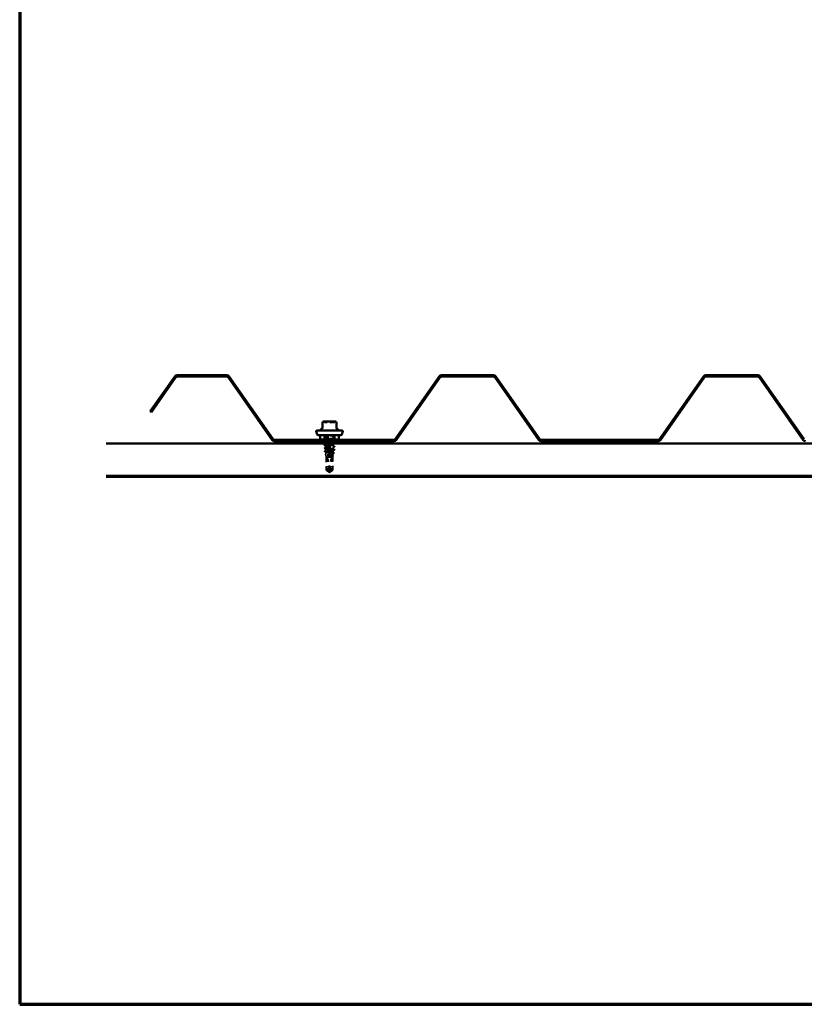
# Model space of a CAD drawing. Units: inches. Extents: x 1.5 to 83.5, y 1.5 to 53.5.
# Drawn here: x 1.5 to 19.3, y 1.5 to 23.9 of the extents above; entities that cross this region are included whole.
import ezdxf

# ---------------------------------------------------------------- set-up
doc = ezdxf.new("R2010")
doc.units = ezdxf.units.IN
doc.header["$LTSCALE"] = 5
doc.header["$MEASUREMENT"] = 0
doc.linetypes.add('DASHED', pattern=[0.2067, 0.1654, -0.0413])
doc.layers.get('0').update_dxf_attribs({"lineweight": 13})
for name, color, linetype, lineweight in [('Border (ANSI)', 7, 'Continuous', 70), ('Hidden (ANSI)', 7, 'DASHED', 35), ('Visible (ANSI)', 7, 'Continuous', 50)]:
    doc.layers.add(name, color=color, linetype=linetype, lineweight=lineweight)

# ---------------------------------------------------------------- blocks, each defined once
blk = doc.blocks.new('Borders ATAS A Border')
at = {"layer": 'Border (ANSI)'}
for p, q in [((0.3, 10.7), (0.3, 0.3)), ((0.3, 0.3), (16.7, 0.3))]:
    blk.add_line(p, q, dxfattribs=at)

msp = doc.modelspace()

# ---------------------------------------------------------------- linework, layer by layer
at = {"layer": 'Hidden (ANSI)', "ltscale": 0.037994}
for p, q in [((8.4094, 14.42695), (8.4094, 14.32695)), ((8.6504, 14.42695), (8.6504, 14.32695))]:
    msp.add_line(p, q, dxfattribs=at)
at = {"layer": 'Hidden (ANSI)', "ltscale": 0.013777}
for p, q in [((8.4424, 14.39719), (8.4424, 14.36076)), ((8.4424, 14.1829), (8.4424, 14.14647)), ((8.6174, 14.21862), (8.6174, 14.18219)), ((8.6174, 14.14719), (8.6174, 14.11076))]:
    msp.add_line(p, q, dxfattribs=at)
at = {"layer": 'Hidden (ANSI)', "ltscale": 0.010421}
msp.add_line((8.4424, 14.31695), (8.4424, 14.28933), dxfattribs=at)
at = {"layer": 'Hidden (ANSI)', "ltscale": 0.01151}
msp.add_line((8.6174, 14.42695), (8.6174, 14.39647), dxfattribs=at)
at = {"layer": 'Hidden (ANSI)', "ltscale": 0.013051}
msp.add_line((8.6174, 14.36147), (8.6174, 14.32695), dxfattribs=at)
at = {"layer": 'Hidden (ANSI)', "ltscale": 0.006394}
msp.add_line((8.4424, 14.23495), (8.4424, 14.2179), dxfattribs=at)
at = {"layer": 'Hidden (ANSI)', "ltscale": 0.014656}
msp.add_line((8.4424, 14.11147), (8.4424, 14.07274), dxfattribs=at)
at = {"layer": 'Hidden (ANSI)', "ltscale": 0.001841}
msp.add_line((8.6174, 14.29004), (8.6174, 14.28495), dxfattribs=at)
at = {"layer": 'Hidden (ANSI)', "ltscale": 0.018193}
msp.add_line((8.44889, 13.99404), (8.44354, 14.04176), dxfattribs=at)
at = {"layer": 'Hidden (ANSI)', "ltscale": 0.019169}
msp.add_line((8.4564, 13.92695), (8.45077, 13.97722), dxfattribs=at)
at = {"layer": 'Hidden (ANSI)', "ltscale": 0.023657}
msp.add_line((8.4564, 13.92695), (8.48131, 13.92695), dxfattribs=at)
at = {"layer": 'Hidden (ANSI)', "ltscale": 0.004122}
msp.add_line((8.4564, 13.92695), (8.4564, 13.91587), dxfattribs=at)
at = {"layer": 'Hidden (ANSI)', "ltscale": 0.109223}
msp.add_line((8.4564, 13.91351), (8.4564, 13.62653), dxfattribs=at)
at = {"layer": 'Hidden (ANSI)', "ltscale": 0.112438}
for p, q in [((8.4689, 13.92195), (8.4689, 13.62653)), ((8.59091, 13.92195), (8.59091, 13.62653))]:
    msp.add_line(p, q, dxfattribs=at)
at = {"layer": 'Hidden (ANSI)', "ltscale": 0.130934}
for p, q in [((8.4689, 13.92195), (8.53141, 13.58563)), ((8.59091, 13.92195), (8.52839, 13.58563))]:
    msp.add_line(p, q, dxfattribs=at)
at = {"layer": 'Hidden (ANSI)', "ltscale": 0.015043}
msp.add_line((8.48131, 13.92695), (8.51664, 13.92695), dxfattribs=at)
at = {"layer": 'Hidden (ANSI)', "ltscale": 0.071545}
msp.add_line((8.48205, 14.05195), (8.6174, 14.05195), dxfattribs=at)
at = {"layer": 'Hidden (ANSI)', "ltscale": 0.048962}
msp.add_line((8.51664, 13.92695), (8.6034, 13.92695), dxfattribs=at)
at = {"layer": 'Hidden (ANSI)', "ltscale": 0.006799}
msp.add_line((8.6034, 13.92695), (8.60542, 13.94495), dxfattribs=at)
at = {"layer": 'Hidden (ANSI)', "ltscale": 0.114343}
msp.add_line((8.6034, 13.92695), (8.6034, 13.62653), dxfattribs=at)
at = {"layer": 'Hidden (ANSI)', "ltscale": 0.020689}
msp.add_line((8.60657, 13.95526), (8.61265, 14.00949), dxfattribs=at)
at = {"layer": 'Hidden (ANSI)', "ltscale": 0.007235}
msp.add_line((8.61526, 14.03281), (8.6174, 14.05195), dxfattribs=at)
at = {"layer": 'Hidden (ANSI)', "ltscale": 0.00897}
msp.add_line((8.6174, 14.07576), (8.6174, 14.05195), dxfattribs=at)
at = {"layer": 'Hidden (ANSI)', "ltscale": 0.03301}
msp.add_line((8.4564, 13.62653), (8.50208, 13.62653), dxfattribs=at)
at = {"layer": 'Hidden (ANSI)', "ltscale": 0.033673}
for q in [(8.4564, 13.62653), (8.6034, 13.62653)]:
    msp.add_line((8.5299, 13.57695), q, dxfattribs=at)
at = {"layer": 'Hidden (ANSI)', "ltscale": 0.000254884}
for p, q in [((8.52415, 13.58168), (8.52369, 13.58168)), ((8.53565, 13.58168), (8.53611, 13.58168))]:
    msp.add_line(p, q, dxfattribs=at)
at = {"layer": 'Hidden (ANSI)', "ltscale": 0.016444}
msp.add_line((8.55773, 13.62653), (8.59091, 13.62653), dxfattribs=at)
at = {"layer": 'Hidden (ANSI)', "ltscale": 0.016466}
msp.add_line((8.59091, 13.62653), (8.6034, 13.62653), dxfattribs=at)
at = {"layer": 'Hidden (ANSI)', "ltscale": 0.007513}
for centre, start, end in [((8.3923, 14.71495), 26.3878, 90), ((8.42455, 14.73095), 206.3878, 270), ((8.63526, 14.73095), 270, 333.6122), ((8.6675, 14.71495), 90, 153.6122)]:
    msp.add_arc(centre, 0.018, start, end, dxfattribs=at)
at = {"layer": 'Hidden (ANSI)', "ltscale": 0.120655}
for major_axis, start_param, end_param in [((0.06436, -0.34236), 1.68665068, 3.05402142), ((0.06436, 0.34236), 0.08757123, 1.45494197)]:
    msp.add_ellipse((8.5299, 13.58032), major_axis=major_axis, ratio=0.10370038, start_param=start_param, end_param=end_param, dxfattribs=at)
at = {"layer": 'Hidden (ANSI)', "ltscale": 0.000731554}
msp.add_ellipse((8.50516, 14.07302), major_axis=(0, -0.001), ratio=0.20791169, start_param=3.62093657, end_param=5.80384139, dxfattribs=at)
at = {"layer": 'Hidden (ANSI)', "ltscale": 0.003403}
for centre, start_param, end_param in [((8.52415, 13.58668), 5.80356126, 7.64254171), ((8.53565, 13.58668), 4.9238289, 6.76280935)]:
    msp.add_ellipse(centre, major_axis=(0, -0.005), ratio=0.8660254, start_param=start_param, end_param=end_param, dxfattribs=at)
at = {"layer": 'Hidden (ANSI)', "ltscale": 0.041949}
msp.add_open_spline([(8.4773, 14.71295), (8.46445, 14.71295), (8.45306, 14.71295), (8.43378, 14.71295), (8.427, 14.71295), (8.42473, 14.71295), (8.42455, 14.71295), (8.42455, 14.71295)], degree=3, knots=[-0.835643919, -0.835643919, -0.835643919, -0.835643919, -0.722878502, -0.722878502, -0.584353665, -0.584353665, -0.55696594, -0.55696594, -0.55696594, -0.55696594], dxfattribs=at)
at = {"layer": 'Hidden (ANSI)', "ltscale": 0.08391}
msp.add_open_spline([(8.63524, 14.71295), (8.63524, 14.71295), (8.63459, 14.71295), (8.62949, 14.71295), (8.62014, 14.71295), (8.59406, 14.71295), (8.57813, 14.71295), (8.5448, 14.71295), (8.52758, 14.71295), (8.49936, 14.71295), (8.48773, 14.71295), (8.4773, 14.71295)], degree=3, knots=[0.278951078, 0.278951078, 0.278951078, 0.278951078, 0.330609693, 0.330609693, 0.479983257, 0.479983257, 0.61751594, 0.61751594, 0.744142609, 0.744142609, 0.835643919, 0.835643919, 0.835643919, 0.835643919], dxfattribs=at)
at = {"layer": 'Hidden (ANSI)', "ltscale": 0.016584}
for points in [[(8.41239, 14.41174), (8.411, 14.41248), (8.40996, 14.41332), (8.40985, 14.41594), (8.41093, 14.41686), (8.41239, 14.41763)], [(8.41239, 14.34031), (8.411, 14.34105), (8.40996, 14.34189), (8.40985, 14.34451), (8.41093, 14.34543), (8.41239, 14.34621)], [(8.64741, 14.38192), (8.6488, 14.38118), (8.64984, 14.38034), (8.64996, 14.37773), (8.64887, 14.3768), (8.64741, 14.37603)], [(8.64741, 14.31049), (8.6488, 14.30975), (8.64984, 14.30891), (8.64996, 14.3063), (8.64887, 14.30537), (8.64741, 14.3046)], [(8.41239, 14.19746), (8.411, 14.19819), (8.40996, 14.19903), (8.40985, 14.20165), (8.41093, 14.20258), (8.41239, 14.20335)], [(8.41239, 14.12603), (8.411, 14.12676), (8.40996, 14.12761), (8.40985, 14.13022), (8.41093, 14.13115), (8.41239, 14.13192)], [(8.64741, 14.16763), (8.6488, 14.1669), (8.64984, 14.16606), (8.64996, 14.16344), (8.64887, 14.16251), (8.64741, 14.16174)], [(8.64741, 14.09621), (8.6488, 14.09547), (8.64984, 14.09463), (8.64996, 14.09201), (8.64887, 14.09108), (8.64741, 14.09031)]]:
    msp.add_open_spline(points, degree=3, knots=[0, 0, 0, 0, 0.054259337, 0.054259337, 0.111032821, 0.111032821, 0.111032821, 0.111032821], dxfattribs=at)
at = {"layer": 'Hidden (ANSI)', "ltscale": 0.00748}
msp.add_open_spline([(8.41239, 14.41763), (8.41826, 14.42073), (8.42412, 14.42384), (8.42997, 14.42695)], degree=3, dxfattribs=at)
at = {"layer": 'Hidden (ANSI)', "ltscale": 0.013973}
for points in [[(8.44501, 14.3944), (8.43416, 14.40022), (8.42328, 14.40599), (8.41239, 14.41174)], [(8.41239, 14.34621), (8.42328, 14.35196), (8.43416, 14.35773), (8.44501, 14.36354)], [(8.61479, 14.39926), (8.62564, 14.39344), (8.63652, 14.38767), (8.64741, 14.38192)], [(8.64741, 14.37603), (8.63652, 14.37027), (8.62564, 14.3645), (8.61479, 14.35869)], [(8.41239, 14.20335), (8.42328, 14.2091), (8.43416, 14.21487), (8.44501, 14.22069)], [(8.44501, 14.18012), (8.43416, 14.18593), (8.42328, 14.1917), (8.41239, 14.19746)], [(8.41239, 14.13192), (8.42328, 14.13767), (8.43416, 14.14344), (8.44501, 14.14926)], [(8.44501, 14.10869), (8.43416, 14.1145), (8.42328, 14.12027), (8.41239, 14.12603)], [(8.64741, 14.3046), (8.63652, 14.29885), (8.62564, 14.29308), (8.61479, 14.28726)], [(8.64741, 14.23317), (8.63652, 14.22742), (8.62564, 14.22165), (8.61479, 14.21583)], [(8.61479, 14.18497), (8.62564, 14.17916), (8.63652, 14.17339), (8.64741, 14.16763)], [(8.64741, 14.16174), (8.63652, 14.15599), (8.62564, 14.15022), (8.61479, 14.1444)], [(8.61479, 14.11354), (8.62564, 14.10773), (8.63652, 14.10196), (8.64741, 14.09621)], [(8.64741, 14.09031), (8.63652, 14.08456), (8.62564, 14.07879), (8.61479, 14.07297)]]:
    msp.add_open_spline(points, degree=3, dxfattribs=at)
at = {"layer": 'Hidden (ANSI)', "ltscale": 0.010761}
msp.add_open_spline([(8.43758, 14.32695), (8.42919, 14.33142), (8.4208, 14.33587), (8.41239, 14.34031)], degree=3, dxfattribs=at)
at = {"layer": 'Hidden (ANSI)', "ltscale": 0.294913}
msp.add_open_spline([(8.60568, 14.42695), (8.58895, 14.4226), (8.55448, 14.41826), (8.5212, 14.41391), (8.48792, 14.40957), (8.45762, 14.40522), (8.44696, 14.40088), (8.4363, 14.39653), (8.44585, 14.39218), (8.47036, 14.38784), (8.49487, 14.38349), (8.53302, 14.37915), (8.56385, 14.3748), (8.59468, 14.37046), (8.61652, 14.36611), (8.61737, 14.36176), (8.61823, 14.35742), (8.59805, 14.35307), (8.56792, 14.34873), (8.5378, 14.34438), (8.49936, 14.34004), (8.47371, 14.33569), (8.45652, 14.33278), (8.44571, 14.32986), (8.44317, 14.32695)], degree=3, knots=[0, 0, 0, 0, 1.14680786, 1.14680786, 1.14680786, 2.29361573, 2.29361573, 2.29361573, 3.44042359, 3.44042359, 3.44042359, 4.58723145, 4.58723145, 4.58723145, 5.73403931, 5.73403931, 5.73403931, 6.88084718, 6.88084718, 6.88084718, 8.02765504, 8.02765504, 8.02765504, 8.79645943, 8.79645943, 8.79645943, 8.79645943], dxfattribs=at)
at = {"layer": 'Hidden (ANSI)', "ltscale": 0.300567}
msp.add_open_spline([(8.6174, 14.32504), (8.6174, 14.32509), (8.6174, 14.32514), (8.61739, 14.32519), (8.61697, 14.32954), (8.59554, 14.33388), (8.56488, 14.33823), (8.53422, 14.34257), (8.49599, 14.34692), (8.47119, 14.35126), (8.44639, 14.35561), (8.43636, 14.35996), (8.44661, 14.3643), (8.45687, 14.36865), (8.48685, 14.37299), (8.52009, 14.37734), (8.55332, 14.38168), (8.58802, 14.38603), (8.60511, 14.39038), (8.62221, 14.39472), (8.62077, 14.39907), (8.6016, 14.40341), (8.58243, 14.40776), (8.54655, 14.4121), (8.51368, 14.41645), (8.48721, 14.41995), (8.4635, 14.42345), (8.45153, 14.42695)], degree=3, knots=[-12.04277184, -12.04277184, -12.04277184, -12.04277184, -12.03002207, -12.03002207, -12.03002207, -10.88321421, -10.88321421, -10.88321421, -9.73640635, -9.73640635, -9.73640635, -8.58959848, -8.58959848, -8.58959848, -7.44279062, -7.44279062, -7.44279062, -6.29598276, -6.29598276, -6.29598276, -5.1491749, -5.1491749, -5.1491749, -4.00236703, -4.00236703, -4.00236703, -3.0787608, -3.0787608, -3.0787608, -3.0787608], dxfattribs=at)
at = {"layer": 'Hidden (ANSI)', "ltscale": 0.186732}
msp.add_open_spline([(8.61702, 14.25362), (8.61703, 14.25575), (8.61268, 14.25787), (8.60395, 14.26), (8.58613, 14.26435), (8.551, 14.2687), (8.51787, 14.27304), (8.48474, 14.27739), (8.4554, 14.28173), (8.44596, 14.28608), (8.43652, 14.29042), (8.4475, 14.29477), (8.47286, 14.29912), (8.49823, 14.30346), (8.5366, 14.30781), (8.56691, 14.31215), (8.57806, 14.31375), (8.5879, 14.31535), (8.59586, 14.31695)], degree=3, knots=[-18.32595715, -18.32595715, -18.32595715, -18.32595715, -17.76406138, -17.76406138, -17.76406138, -16.61725352, -16.61725352, -16.61725352, -15.47044566, -15.47044566, -15.47044566, -14.3236378, -14.3236378, -14.3236378, -13.17682993, -13.17682993, -13.17682993, -12.75486617, -12.75486617, -12.75486617, -12.75486617], dxfattribs=at)
at = {"layer": 'Hidden (ANSI)', "ltscale": 0.001029}
for points in [[(8.44501, 14.32297), (8.44414, 14.32344), (8.44327, 14.32391), (8.4424, 14.32437)], [(8.61479, 14.32783), (8.61566, 14.32736), (8.61653, 14.3269), (8.6174, 14.32643)], [(8.44501, 14.25155), (8.44414, 14.25201), (8.44327, 14.25248), (8.4424, 14.25294)], [(8.61479, 14.2564), (8.61566, 14.25593), (8.61653, 14.25547), (8.6174, 14.255)]]:
    msp.add_open_spline(points, degree=3, dxfattribs=at)
at = {"layer": 'Hidden (ANSI)', "ltscale": 0.120285}
msp.add_open_spline([(8.4426, 14.32576), (8.44251, 14.32472), (8.4435, 14.32369), (8.44565, 14.32265), (8.45468, 14.31831), (8.48369, 14.31396), (8.51676, 14.30962), (8.54983, 14.30527), (8.58516, 14.30092), (8.60334, 14.29658), (8.61956, 14.2927), (8.62135, 14.28883), (8.6087, 14.28495)], degree=3, knots=[8.90117919, 8.90117919, 8.90117919, 8.90117919, 9.1744629, 9.1744629, 9.1744629, 10.32127076, 10.32127076, 10.32127076, 11.46807863, 11.46807863, 11.46807863, 12.49097239, 12.49097239, 12.49097239, 12.49097239], dxfattribs=at)
at = {"layer": 'Hidden (ANSI)', "ltscale": 0.005159}
msp.add_open_spline([(8.63521, 14.31695), (8.63927, 14.31479), (8.64334, 14.31264), (8.64741, 14.31049)], degree=3, dxfattribs=at)
at = {"layer": 'Hidden (ANSI)', "ltscale": 0.005697}
msp.add_open_spline([(8.43159, 14.28495), (8.43607, 14.28733), (8.44054, 14.28972), (8.44501, 14.29212)], degree=3, dxfattribs=at)
at = {"layer": 'Hidden (ANSI)', "ltscale": 0.425976}
msp.add_open_spline([(8.51171, 14.09052), (8.54443, 14.09487), (8.58063, 14.09921), (8.60043, 14.10356), (8.62022, 14.1079), (8.62255, 14.11225), (8.60612, 14.1166), (8.58969, 14.12094), (8.5554, 14.12529), (8.52209, 14.12963), (8.48877, 14.13398), (8.45824, 14.13832), (8.44725, 14.14267), (8.43627, 14.14702), (8.44543, 14.15136), (8.46971, 14.15571), (8.49399, 14.16005), (8.53206, 14.1644), (8.56302, 14.16874), (8.59398, 14.17309), (8.61615, 14.17744), (8.61734, 14.18178), (8.61854, 14.18613), (8.5987, 14.19047), (8.56873, 14.19482), (8.53875, 14.19916), (8.50026, 14.20351), (8.4744, 14.20786), (8.44854, 14.2122), (8.43671, 14.21655), (8.44541, 14.22089), (8.45411, 14.22524), (8.48286, 14.22958), (8.51588, 14.23393), (8.51846, 14.23427), (8.52106, 14.23461), (8.52367, 14.23495)], degree=3, knots=[-32.6725636, -32.6725636, -32.6725636, -32.6725636, -31.52575573, -31.52575573, -31.52575573, -30.37894787, -30.37894787, -30.37894787, -29.23214001, -29.23214001, -29.23214001, -28.08533215, -28.08533215, -28.08533215, -26.93852428, -26.93852428, -26.93852428, -25.79171642, -25.79171642, -25.79171642, -24.64490856, -24.64490856, -24.64490856, -23.4981007, -23.4981007, -23.4981007, -22.35129283, -22.35129283, -22.35129283, -21.20448497, -21.20448497, -21.20448497, -20.05767711, -20.05767711, -20.05767711, -19.96796291, -19.96796291, -19.96796291, -19.96796291], dxfattribs=at)
at = {"layer": 'Hidden (ANSI)', "ltscale": 0.586447}
msp.add_open_spline([(8.4426, 14.25433), (8.44289, 14.25103), (8.45411, 14.24773), (8.47354, 14.24443), (8.49913, 14.24008), (8.53756, 14.23574), (8.56772, 14.23139), (8.59788, 14.22705), (8.61815, 14.2227), (8.61738, 14.21836), (8.61661, 14.21401), (8.59485, 14.20966), (8.56406, 14.20532), (8.53326, 14.20097), (8.4951, 14.19663), (8.47053, 14.19228), (8.44596, 14.18794), (8.43631, 14.18359), (8.44689, 14.17924), (8.45747, 14.1749), (8.4877, 14.17055), (8.52097, 14.16621), (8.55425, 14.16186), (8.58877, 14.15752), (8.60557, 14.15317), (8.62236, 14.14882), (8.62054, 14.14448), (8.60108, 14.14013), (8.58163, 14.13579), (8.54561, 14.13144), (8.51281, 14.1271), (8.48, 14.12275), (8.45219, 14.1184), (8.44465, 14.11406), (8.43711, 14.10971), (8.45025, 14.10537), (8.47685, 14.10102), (8.50345, 14.09668), (8.54208, 14.09233), (8.5715, 14.08798), (8.60093, 14.08364), (8.61957, 14.07929), (8.61718, 14.07495), (8.61479, 14.0706), (8.5915, 14.06626), (8.56011, 14.06191), (8.54473, 14.05978), (8.52774, 14.05765), (8.51171, 14.05552)], degree=3, knots=[15.18436449, 15.18436449, 15.18436449, 15.18436449, 16.05531008, 16.05531008, 16.05531008, 17.20211794, 17.20211794, 17.20211794, 18.3489258, 18.3489258, 18.3489258, 19.49573366, 19.49573366, 19.49573366, 20.64254153, 20.64254153, 20.64254153, 21.78934939, 21.78934939, 21.78934939, 22.93615725, 22.93615725, 22.93615725, 24.08296511, 24.08296511, 24.08296511, 25.22977298, 25.22977298, 25.22977298, 26.37658084, 26.37658084, 26.37658084, 27.5233887, 27.5233887, 27.5233887, 28.67019656, 28.67019656, 28.67019656, 29.81700443, 29.81700443, 29.81700443, 30.96381229, 30.96381229, 30.96381229, 32.11062015, 32.11062015, 32.11062015, 32.6725636, 32.6725636, 32.6725636, 32.6725636], dxfattribs=at)
at = {"layer": 'Hidden (ANSI)', "ltscale": 0.099415}
msp.add_open_spline([(8.53171, 14.05195), (8.52019, 14.05367), (8.50874, 14.05537), (8.48728, 14.05881), (8.47749, 14.06052), (8.46089, 14.06396), (8.45426, 14.06566), (8.44507, 14.0691), (8.4426, 14.0708), (8.44222, 14.07424), (8.44431, 14.07595), (8.4528, 14.07939), (8.45911, 14.08109), (8.47315, 14.0841), (8.48004, 14.08538), (8.49515, 14.08795), (8.50327, 14.08923), (8.51171, 14.09052)], degree=3, knots=[0, 0, 0, 0, 0.088761848, 0.088761848, 0.177523696, 0.177523696, 0.266285544, 0.266285544, 0.355047392, 0.355047392, 0.443809241, 0.443809241, 0.532571089, 0.532571089, 0.59902856, 0.59902856, 0.66548603, 0.66548603, 0.66548603, 0.66548603], dxfattribs=at)
at = {"layer": 'Hidden (ANSI)', "ltscale": 0.005471}
msp.add_open_spline([(8.64958, 14.23495), (8.64916, 14.23424), (8.64836, 14.23367), (8.64741, 14.23317)], degree=3, dxfattribs=at)
at = {"layer": 'Hidden (ANSI)', "ltscale": 0.016562}
msp.add_open_spline([(8.41689, 14.05483), (8.41544, 14.05559), (8.41438, 14.05644), (8.41421, 14.0591), (8.41532, 14.06007), (8.41682, 14.06086)], degree=3, knots=[0, 0, 0, 0, 0.054103595, 0.054103595, 0.110876228, 0.110876228, 0.110876228, 0.110876228], dxfattribs=at)
at = {"layer": 'Hidden (ANSI)', "ltscale": 0.012427}
msp.add_open_spline([(8.41682, 14.06086), (8.42649, 14.06601), (8.43616, 14.07118), (8.4458, 14.07639)], degree=3, dxfattribs=at)
at = {"layer": 'Hidden (ANSI)', "ltscale": 0.01233}
msp.add_open_spline([(8.44573, 14.03957), (8.43613, 14.04468), (8.42651, 14.04976), (8.41689, 14.05483)], degree=3, dxfattribs=at)
at = {"layer": 'Hidden (ANSI)', "ltscale": 0.01652}
msp.add_open_spline([(8.43779, 13.983), (8.43642, 13.98373), (8.43544, 13.98446), (8.43426, 13.98712), (8.43557, 13.9888), (8.43767, 13.98993)], degree=3, knots=[0, 0, 0, 0, 0.042910397, 0.042910397, 0.110464672, 0.110464672, 0.110464672, 0.110464672], dxfattribs=at)
at = {"layer": 'Hidden (ANSI)', "ltscale": 0.006148}
msp.add_open_spline([(8.43767, 13.98993), (8.44248, 13.99252), (8.44729, 13.99512), (8.45209, 13.99773)], degree=3, dxfattribs=at)
at = {"layer": 'Hidden (ANSI)', "ltscale": 0.006526}
msp.add_open_spline([(8.45315, 13.97484), (8.44803, 13.97757), (8.44291, 13.98029), (8.43779, 13.983)], degree=3, dxfattribs=at)
at = {"layer": 'Hidden (ANSI)', "ltscale": 0.376148}
msp.add_open_spline([(8.48205, 14.05195), (8.47255, 14.05061), (8.4644, 14.04927), (8.45176, 14.04658), (8.44737, 14.04525), (8.44298, 14.04255), (8.44299, 14.04122), (8.44742, 14.03853), (8.45177, 14.03719), (8.46427, 14.0345), (8.47227, 14.03316), (8.49086, 14.03047), (8.50126, 14.02914), (8.52307, 14.02644), (8.53427, 14.02511), (8.55597, 14.02241), (8.56627, 14.02108), (8.58459, 14.01838), (8.59244, 14.01705), (8.60463, 14.01435), (8.60888, 14.01302), (8.61317, 14.01032), (8.6132, 14.00899), (8.60902, 14.00629), (8.60488, 14.00496), (8.59296, 14.00226), (8.58531, 14.00093), (8.56753, 13.99823), (8.55758, 13.9969), (8.5367, 13.9942), (8.52597, 13.99287), (8.50517, 13.99017), (8.4953, 13.98884), (8.47773, 13.98614), (8.4702, 13.98481), (8.45849, 13.98211), (8.45442, 13.98077), (8.45028, 13.97808), (8.45023, 13.97674), (8.4542, 13.97404), (8.45816, 13.97271), (8.46954, 13.97001), (8.47685, 13.96867), (8.49385, 13.96598), (8.50336, 13.96464), (8.52333, 13.96194), (8.53359, 13.96061), (8.55347, 13.95791), (8.56291, 13.95657), (8.57969, 13.95387), (8.58689, 13.95254), (8.59807, 13.94984), (8.60196, 13.9485), (8.60589, 13.9458), (8.60593, 13.94447), (8.60211, 13.94177), (8.59833, 13.94043), (8.58743, 13.93773), (8.58045, 13.9364), (8.5642, 13.9337), (8.55512, 13.93236), (8.53601, 13.92965), (8.52618, 13.92831), (8.51664, 13.92695)], degree=3, knots=[0, 0, 0, 0, 0.08779561, 0.08779561, 0.17515939, 0.17515939, 0.26209135, 0.26209135, 0.34859145, 0.34859145, 0.43465969, 0.43465969, 0.52029607, 0.52029607, 0.60550056, 0.60550056, 0.69027315, 0.69027315, 0.77461384, 0.77461384, 0.85852262, 0.85852262, 0.94199947, 0.94199947, 1.02504439, 1.02504439, 1.10765736, 1.10765736, 1.18983838, 1.18983838, 1.27158744, 1.27158744, 1.35290453, 1.35290453, 1.43378964, 1.43378964, 1.51424277, 1.51424277, 1.59426391, 1.59426391, 1.67385305, 1.67385305, 1.75301019, 1.75301019, 1.83173533, 1.83173533, 1.91002846, 1.91002846, 1.98788957, 1.98788957, 2.06531866, 2.06531866, 2.14231574, 2.14231574, 2.21888079, 2.21888079, 2.29501382, 2.29501382, 2.37071483, 2.37071483, 2.44598381, 2.44598381, 2.52114888, 2.52114888, 2.52114888, 2.52114888], dxfattribs=at)
at = {"layer": 'Hidden (ANSI)', "ltscale": 0.314117}
msp.add_open_spline([(8.48131, 13.92695), (8.48849, 13.92858), (8.49691, 13.9302), (8.5153, 13.93346), (8.5251, 13.93507), (8.54477, 13.93833), (8.55444, 13.93994), (8.57236, 13.9432), (8.58041, 13.94481), (8.59377, 13.94807), (8.59893, 13.94968), (8.6056, 13.95294), (8.60703, 13.95455), (8.60589, 13.9578), (8.60331, 13.95942), (8.59444, 13.96267), (8.5882, 13.96428), (8.57284, 13.96754), (8.56386, 13.96915), (8.54431, 13.9724), (8.53393, 13.97401), (8.51316, 13.97727), (8.50298, 13.97888), (8.48417, 13.98213), (8.47575, 13.98374), (8.46184, 13.98699), (8.45651, 13.9886), (8.44972, 13.99185), (8.44834, 13.99346), (8.44979, 13.99672), (8.45263, 13.99833), (8.46222, 14.00158), (8.46889, 14.00319), (8.48524, 14.00644), (8.49477, 14.00805), (8.51545, 14.0113), (8.5264, 14.0129), (8.54828, 14.01615), (8.55899, 14.01776), (8.5787, 14.02101), (8.58751, 14.02262), (8.60201, 14.02587), (8.60754, 14.02748), (8.61452, 14.03073), (8.61587, 14.03233), (8.61417, 14.03558), (8.61109, 14.03719), (8.60085, 14.04044), (8.59376, 14.04204), (8.57774, 14.04505), (8.56933, 14.04643), (8.55114, 14.04919), (8.54149, 14.05057), (8.53171, 14.05195)], degree=3, knots=[0, 0, 0, 0, 0.07524523, 0.07524523, 0.15100513, 0.15100513, 0.22727974, 0.22727974, 0.30406912, 0.30406912, 0.38137328, 0.38137328, 0.45919227, 0.45919227, 0.53752613, 0.53752613, 0.61637487, 0.61637487, 0.69573855, 0.69573855, 0.77561717, 0.77561717, 0.85601078, 0.85601078, 0.93691939, 0.93691939, 1.01834303, 1.01834303, 1.10028171, 1.10028171, 1.18273547, 1.18273547, 1.26570432, 1.26570432, 1.34918826, 1.34918826, 1.43318734, 1.43318734, 1.51770154, 1.51770154, 1.6027309, 1.6027309, 1.68827542, 1.68827542, 1.77433511, 1.77433511, 1.86090998, 1.86090998, 1.94800004, 1.94800004, 2.0226764, 2.0226764, 2.09773783, 2.09773783, 2.09773783, 2.09773783], dxfattribs=at)
at = {"layer": 'Hidden (ANSI)', "ltscale": 0.014925}
msp.add_open_spline([(8.4578, 13.91162), (8.45666, 13.91236), (8.45584, 13.91314), (8.45469, 13.91597), (8.45616, 13.91787), (8.45867, 13.91925)], degree=3, knots=[0, 0, 0, 0, 0.0338803575, 0.0338803575, 0.0997328206, 0.0997328206, 0.0997328206, 0.0997328206], dxfattribs=at)
at = {"layer": 'Hidden (ANSI)', "ltscale": 0.028914}
msp.add_open_spline([(8.45748, 13.91362), (8.45582, 13.91535), (8.45608, 13.91706), (8.45994, 13.92015), (8.4628, 13.92151), (8.47063, 13.92423), (8.47556, 13.92559), (8.48131, 13.92695)], degree=3, knots=[0, 0, 0, 0, 0.075240333, 0.075240333, 0.134589121, 0.134589121, 0.19393791, 0.19393791, 0.19393791, 0.19393791], dxfattribs=at)
at = {"layer": 'Hidden (ANSI)', "ltscale": 0.043986}
msp.add_open_spline([(8.51664, 13.92695), (8.50714, 13.92568), (8.49808, 13.92442), (8.48187, 13.92188), (8.47488, 13.92062), (8.46399, 13.9181), (8.46015, 13.91685), (8.45607, 13.91434), (8.45585, 13.9131), (8.45748, 13.91185)], degree=3, knots=[0, 0, 0, 0, 0.074196796, 0.074196796, 0.148393591, 0.148393591, 0.221636975, 0.221636975, 0.294880358, 0.294880358, 0.294880358, 0.294880358], dxfattribs=at)
at = {"layer": 'Hidden (ANSI)', "ltscale": 0.009331}
msp.add_open_spline([(8.45748, 13.91185), (8.45812, 13.91136), (8.45893, 13.91101), (8.45981, 13.91076), (8.46008, 13.91071), (8.46033, 13.91072), (8.46041, 13.91072), (8.46049, 13.91076), (8.46051, 13.91078), (8.46053, 13.91081), (8.46053, 13.91082), (8.46053, 13.91083), (8.46053, 13.91084), (8.46054, 13.91085), (8.46054, 13.91085), (8.46054, 13.91087), (8.46054, 13.91087), (8.46053, 13.91089), (8.46053, 13.9109), (8.46052, 13.91092), (8.46052, 13.91094), (8.46049, 13.911), (8.46045, 13.91105), (8.46028, 13.91126), (8.46003, 13.91148), (8.4591, 13.91222), (8.45819, 13.91289), (8.45748, 13.91362)], degree=3, knots=[0, 0, 0, 0, 0.028781439, 0.028781439, 0.04309826, 0.04309826, 0.048202772, 0.048202772, 0.050350598, 0.050350598, 0.050927364, 0.050927364, 0.051275363, 0.051275363, 0.051563851, 0.051563851, 0.051878315, 0.051878315, 0.052386646, 0.052386646, 0.053521896, 0.053521896, 0.057125066, 0.057125066, 0.073735236, 0.073735236, 0.108127946, 0.108127946, 0.108127946, 0.108127946], dxfattribs=at)
at = {"layer": 'Hidden (ANSI)', "ltscale": 0.000632061}
msp.add_open_spline([(8.45867, 13.91925), (8.45923, 13.91955), (8.45979, 13.91986), (8.46035, 13.92017)], degree=3, dxfattribs=at)
at = {"layer": 'Hidden (ANSI)', "ltscale": 0.012281}
msp.add_open_spline([(8.51171, 14.05552), (8.50115, 14.05433), (8.49109, 14.05314), (8.48205, 14.05195)], degree=3, dxfattribs=at)
at = {"layer": 'Hidden (ANSI)', "ltscale": 0.003594}
msp.add_open_spline([(8.61149, 13.94702), (8.60864, 13.94551), (8.60579, 13.94398), (8.60294, 13.94246)], degree=3, dxfattribs=at)
at = {"layer": 'Hidden (ANSI)', "ltscale": 0.003564}
msp.add_open_spline([(8.60321, 13.95914), (8.60602, 13.95761), (8.60884, 13.95608), (8.61166, 13.95455)], degree=3, dxfattribs=at)
at = {"layer": 'Hidden (ANSI)', "ltscale": 0.009436}
msp.add_open_spline([(8.63248, 14.01893), (8.62511, 14.01504), (8.61773, 14.01113), (8.61037, 14.00721)], degree=3, dxfattribs=at)
at = {"layer": 'Hidden (ANSI)', "ltscale": 0.016487}
msp.add_open_spline([(8.61166, 13.95455), (8.61299, 13.95383), (8.61396, 13.95309), (8.61542, 13.95032), (8.614, 13.94836), (8.61149, 13.94702)], degree=3, knots=[0, 0, 0, 0, 0.038935948, 0.038935948, 0.110132661, 0.110132661, 0.110132661, 0.110132661], dxfattribs=at)
at = {"layer": 'Hidden (ANSI)', "ltscale": 0.008717}
msp.add_open_spline([(8.61219, 14.03633), (8.61897, 14.03266), (8.62577, 14.02901), (8.63257, 14.02538)], degree=3, dxfattribs=at)
at = {"layer": 'Hidden (ANSI)', "ltscale": 0.016545}
msp.add_open_spline([(8.63257, 14.02538), (8.63397, 14.02463), (8.63498, 14.02384), (8.63554, 14.02111), (8.63428, 14.01988), (8.63248, 14.01893)], degree=3, knots=[0, 0, 0, 0, 0.04889246, 0.04889246, 0.110719929, 0.110719929, 0.110719929, 0.110719929], dxfattribs=at)
at = {"layer": 'Hidden (ANSI)', "ltscale": 0.035479}
msp.add_rational_spline([(8.4689, 13.62653), (8.50202, 13.60079), (8.52116, 13.58622), (8.5297, 13.58045), (8.53428, 13.58022), (8.53765, 13.58225)], [1, 1.94592589218, 4.18692091141, 7.70579477054, 7.96723022881, 6.10740377948], degree=2, knots=[0, 0, 0, 0.030400402, 0.083560663, 0.212677211, 0.331183537, 0.331183537, 0.331183537], dxfattribs=at)
at = {"layer": 'Hidden (ANSI)', "ltscale": 0.027765}
for points, weights in [([(8.52448, 13.58563), (8.52112, 13.59176), (8.50208, 13.62653)], [1, 1.40098609816, 1]), ([(8.53533, 13.58563), (8.53869, 13.59176), (8.55773, 13.62653)], [1, 1.40098609712, 1])]:
    msp.add_rational_spline(points, weights, degree=2, dxfattribs=at)
at = {"layer": 'Hidden (ANSI)', "ltscale": 0.035474}
msp.add_open_spline([(8.59091, 13.62653), (8.58847, 13.62463), (8.58413, 13.62126), (8.57968, 13.6178), (8.575, 13.61418), (8.5711, 13.61115), (8.56623, 13.60738), (8.56276, 13.60469), (8.55913, 13.60189), (8.55671, 13.60002), (8.5541, 13.59802), (8.55231, 13.59664), (8.55035, 13.59514), (8.54898, 13.59409), (8.54714, 13.59269), (8.54557, 13.5915), (8.54357, 13.58999), (8.54211, 13.58889), (8.54056, 13.58774), (8.5395, 13.58696), (8.53812, 13.58595), (8.53697, 13.58513), (8.53554, 13.58412), (8.53452, 13.58343), (8.53344, 13.58273), (8.5327, 13.58228), (8.53174, 13.58172), (8.53094, 13.58129), (8.5299, 13.58083), (8.52912, 13.58056), (8.52822, 13.58036), (8.52755, 13.58031), (8.5267, 13.58035), (8.526, 13.58048), (8.52504, 13.58077), (8.52396, 13.58123), (8.52284, 13.58184), (8.52216, 13.58225)], degree=3, knots=[-0.331183537, -0.331183537, -0.331183537, -0.331183537, -0.329458623, -0.327733708, -0.326871251, -0.32428388, -0.322558966, -0.319109137, -0.317384223, -0.313934394, -0.31220948, -0.308759652, -0.307034737, -0.303584909, -0.301859995, -0.296685252, -0.293235423, -0.286335766, -0.282885938, -0.275986281, -0.272536452, -0.262186967, -0.25528731, -0.241487996, -0.234588339, -0.220789025, -0.213889368, -0.193190397, -0.179391083, -0.151792454, -0.13799314, -0.110394512, -0.096595198, -0.06899657, -0.055197256, -0.027598628, 0, 0, 0, 0], dxfattribs=at)
at = {"layer": 'Hidden (ANSI)', "ltscale": 0.004606}
for points in [[(8.52216, 13.58225), (8.52217, 13.58224), (8.52218, 13.58223), (8.5225, 13.58204), (8.52278, 13.5819), (8.52333, 13.5817), (8.52363, 13.58166), (8.52417, 13.58174), (8.5244, 13.58186), (8.525, 13.58238), (8.5252, 13.58304), (8.52506, 13.58436), (8.52482, 13.58501), (8.52448, 13.58563)], [(8.53765, 13.58225), (8.53763, 13.58224), (8.53762, 13.58223), (8.5373, 13.58204), (8.53702, 13.5819), (8.53647, 13.5817), (8.53617, 13.58166), (8.53564, 13.58174), (8.5354, 13.58186), (8.5348, 13.58238), (8.5346, 13.58304), (8.53474, 13.58436), (8.53499, 13.58501), (8.53533, 13.58563)]]:
    msp.add_open_spline(points, degree=3, knots=[0.0029227102, 0.0029227102, 0.0029227102, 0.0029227102, 0.0030262314, 0.0030262314, 0.0060524629, 0.0060524629, 0.0103930024, 0.0103930024, 0.0147335419, 0.0147335419, 0.0247101265, 0.0247101265, 0.0329404564, 0.0329404564, 0.0329404564, 0.0329404564], dxfattribs=at)
at = {"layer": 'Visible (ANSI)', "color": 5, "true_color": 0x0000ff}
for p, q in [((5.01785, 15.75766), (4.46339, 14.9658)), ((4.4896, 14.94744), (5.04407, 15.7393)), ((6.20365, 15.78495), (5.07028, 15.78495)), ((5.07028, 15.75295), (6.20365, 15.75295)), ((6.22986, 15.7393), (7.2291, 14.31224)), ((7.25531, 14.3306), (6.25607, 15.75766)), ((11.01785, 15.75766), (10.01861, 14.3306)), ((10.04483, 14.31224), (11.04407, 15.7393)), ((12.25365, 15.78495), (11.07028, 15.78495)), ((11.07028, 15.75295), (12.25365, 15.75295)), ((12.27986, 15.7393), (13.2791, 14.31224)), ((13.30531, 14.3306), (12.30607, 15.75766)), ((17.01785, 15.75766), (16.01861, 14.3306)), ((16.04483, 14.31224), (17.04407, 15.7393)), ((18.25365, 15.78495), (17.07028, 15.78495)), ((17.07028, 15.75295), (18.25365, 15.75295)), ((18.27986, 15.7393), (19.2791, 14.31224)), ((19.30531, 14.3306), (18.30607, 15.75766)), ((4.4896, 14.94744), (4.46339, 14.9658)), ((9.9924, 14.31695), (7.28153, 14.31695)), ((15.9924, 14.31695), (13.33153, 14.31695)), ((7.28153, 14.28495), (9.9924, 14.28495)), ((13.33153, 14.28495), (15.9924, 14.28495))]:
    msp.add_line(p, q, dxfattribs=at)
at = {"layer": 'Visible (ANSI)'}
for p, q in [((8.36747, 14.57945), (8.31884, 14.53865)), ((8.3739, 14.71495), (8.3739, 14.57866)), ((8.5299, 14.73295), (8.3919, 14.73295)), ((8.6679, 14.73295), (8.5299, 14.73295)), ((8.6859, 14.57866), (8.6859, 14.71495)), ((8.69233, 14.57945), (8.74096, 14.53865)), ((8.24969, 14.44177), (8.23024, 14.51436)), ((8.2399, 14.52695), (8.8199, 14.52695)), ((8.26901, 14.42695), (8.79079, 14.42695)), ((8.3174, 14.42695), (8.3174, 14.33695)), ((8.7324, 14.32695), (8.3274, 14.32695)), ((8.4424, 14.32576), (8.4424, 14.31695)), ((8.6174, 14.32695), (8.6174, 14.32504)), ((8.7424, 14.42695), (8.7424, 14.33695)), ((8.81011, 14.44177), (8.82956, 14.51436)), ((8.4424, 14.25433), (8.4424, 14.23495)), ((8.6174, 14.28495), (8.6174, 14.25362))]:
    msp.add_line(p, q, dxfattribs=at)
at = {"layer": 'Visible (ANSI)', "color": 96, "true_color": 0x008000}
for p, q in [((80.46339, 14.23495), (3.46339, 14.23495)), ((80.46339, 13.50175), (3.46339, 13.50175)), ((80.46339, 13.47575), (3.46339, 13.47575))]:
    msp.add_line(p, q, dxfattribs=at)
at = {"layer": 'Visible (ANSI)', "color": 5, "true_color": 0x0000ff}
for centre, radius, start, end in [((5.07028, 15.72095), 0.064, 90, 145), ((5.07028, 15.72095), 0.032, 90, 145), ((6.20365, 15.72095), 0.064, 35, 90), ((6.20365, 15.72095), 0.032, 35, 90), ((11.07028, 15.72095), 0.064, 90, 145), ((11.07028, 15.72095), 0.032, 90, 145), ((12.25365, 15.72095), 0.064, 35, 90), ((12.25365, 15.72095), 0.032, 35, 90), ((17.07028, 15.72095), 0.064, 90, 145), ((17.07028, 15.72095), 0.032, 90, 145), ((18.25365, 15.72095), 0.064, 35, 90), ((18.25365, 15.72095), 0.032, 35, 90), ((7.28153, 14.34895), 0.064, 215, 270), ((7.28153, 14.34895), 0.032, 215, 270), ((9.9924, 14.34895), 0.032, 270, 325), ((9.9924, 14.34895), 0.064, 270, 325), ((13.33153, 14.34895), 0.064, 215, 270), ((13.33153, 14.34895), 0.032, 215, 270), ((15.9924, 14.34895), 0.032, 270, 325), ((15.9924, 14.34895), 0.064, 270, 325), ((19.33153, 14.34895), 0.064, 215, 270)]:
    msp.add_arc(centre, radius, start, end, dxfattribs=at)
at = {"layer": 'Visible (ANSI)'}
for centre, radius, start, end in [((8.2867, 14.57695), 0.05, 270, 310), ((8.3559, 14.59324), 0.018, 310, 0), ((8.3919, 14.71495), 0.018, 90, 180), ((8.6679, 14.71495), 0.018, 0, 90), ((8.7039, 14.59324), 0.018, 180, 230), ((8.7731, 14.57695), 0.05, 230, 270), ((8.2399, 14.51695), 0.01, 90, 195), ((8.26901, 14.44695), 0.02, 195, 270), ((8.3274, 14.33695), 0.01, 180, 270), ((8.7324, 14.33695), 0.01, 270, 0), ((8.79079, 14.44695), 0.02, 270, 345), ((8.8199, 14.51695), 0.01, 345, 90)]:
    msp.add_arc(centre, radius, start, end, dxfattribs=at)
for points in [[(8.4424, 14.32437), (8.44079, 14.32523), (8.43919, 14.32609), (8.43758, 14.32695)], [(8.44317, 14.32695), (8.44282, 14.32655), (8.44263, 14.32616), (8.4426, 14.32576)], [(8.59586, 14.31695), (8.60929, 14.31965), (8.61738, 14.32235), (8.6174, 14.32504)], [(8.6174, 14.32643), (8.62333, 14.32326), (8.62927, 14.3201), (8.63521, 14.31695)], [(8.41239, 14.27478), (8.4188, 14.27816), (8.42519, 14.28155), (8.43159, 14.28495)], [(8.4424, 14.25294), (8.43241, 14.25829), (8.42241, 14.26359), (8.41239, 14.26888)], [(8.6174, 14.255), (8.62739, 14.24966), (8.63739, 14.24435), (8.64741, 14.23906)]]:
    msp.add_open_spline(points, degree=3, dxfattribs=at)
for points, knots in [([(8.41239, 14.26888), (8.411, 14.26962), (8.40996, 14.27046), (8.40985, 14.27308), (8.41093, 14.27401), (8.41239, 14.27478)], [0, 0, 0, 0, 0.054259337, 0.054259337, 0.111032821, 0.111032821, 0.111032821, 0.111032821]), ([(8.6087, 14.28495), (8.60717, 14.28448), (8.60542, 14.28401), (8.60347, 14.28354), (8.58536, 14.2792), (8.55007, 14.27485), (8.51699, 14.2705), (8.4839, 14.26616), (8.45482, 14.26181), (8.44571, 14.25747), (8.44352, 14.25642), (8.44251, 14.25538), (8.4426, 14.25433)], [12.49097239, 12.49097239, 12.49097239, 12.49097239, 12.61488649, 12.61488649, 12.61488649, 13.76169435, 13.76169435, 13.76169435, 14.90850221, 14.90850221, 14.90850221, 15.18436449, 15.18436449, 15.18436449, 15.18436449]), ([(8.52367, 14.23495), (8.55435, 14.23896), (8.58583, 14.24296), (8.60285, 14.24697), (8.61227, 14.24918), (8.61701, 14.2514), (8.61702, 14.25362)], [-19.96796291, -19.96796291, -19.96796291, -19.96796291, -18.91086925, -18.91086925, -18.91086925, -18.32595715, -18.32595715, -18.32595715, -18.32595715]), ([(8.64741, 14.23906), (8.6488, 14.23833), (8.64984, 14.23748), (8.64992, 14.23574), (8.6498, 14.23533), (8.64958, 14.23495)], [0, 0, 0, 0, 0.0542593371, 0.0542593371, 0.0739888579, 0.0739888579, 0.0739888579, 0.0739888579])]:
    msp.add_open_spline(points, degree=3, knots=knots, dxfattribs=at)

# ---------------------------------------------------------------- block references
at = {"xscale": 5, "yscale": 5, "zscale": 5}
msp.add_blockref('Borders ATAS A Border', (0, 0), dxfattribs=at)

doc.saveas('drawing.dxf')
